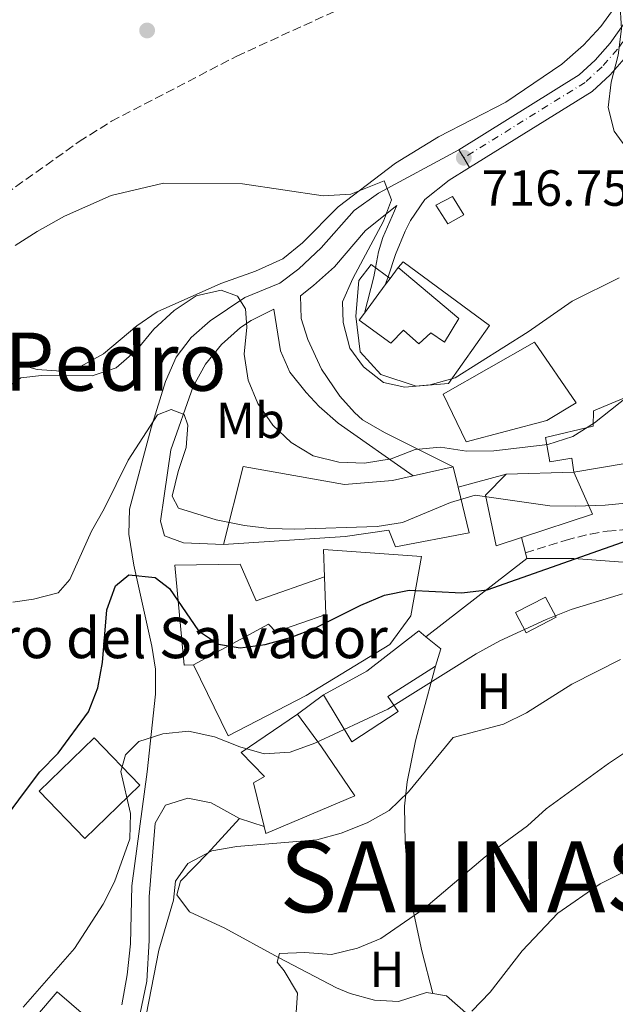
# Model space of a CAD drawing. Units: metres. Extents: x 590302 to 593741, y 4735963 to 4738321.
# Drawn here: x 590825 to 590943, y 4736538 to 4736733 of the extents above; entities that cross this region are included whole.
import ezdxf
from ezdxf.enums import TextEntityAlignment as Align

# ---------------------------------------------------------------- set-up
doc = ezdxf.new("R2010")
doc.units = ezdxf.units.M
doc.header["$MEASUREMENT"] = 0
for name, pattern in [('DGN Style 3', [2.435890702152634, 1.739921930109024, -0.6959687720436097]), ('DGN Style 4', [2.7856150101045474, 1.391937544087219, -0.6959687720436097, 0.001739921930109024, -0.6959687720436097]), ('DGN Style 5', [1.217945351076317, 0.5219765790327072, -0.6959687720436097])]:
    doc.linetypes.add(name, pattern=pattern)
for name, color, linetype, lineweight in [('Cierre de vial', 7, 'DGN Style 5', 0), ('Cota de punto acotado terreno', 7, 'Continuous', 0), ('Curva de nivel directora', 30, 'Continuous', 30), ('Curva de nivel intermedia', 30, 'Continuous', 0), ('Depósito de agua a nivel', 4, 'Continuous', 0), ('Edificio', 1, 'Continuous', 13), ('Eje pista pavimentada', 7, 'DGN Style 4', 0), ('Estanque', 4, 'Continuous', 0), ('Etiqueta de uso rústico', 92, 'Continuous', 0), ('Línea  de muro-pared o tapia', 1, 'Continuous', 13), ('Línea de asfalto', 7, 'Continuous', 13), ('Línea de cambio de uso (parcela vista)', 92, 'Continuous', 0), ('pavimentado', 23, 'Continuous', 0), ('Punto acotado terreno (símbolo)', 7, 'Continuous', 0), ('Senda', 7, 'DGN Style 3', 0), ('Texto de Iglesia-ermita', 51, 'Continuous', 0), ('Texto de Municipio', 7, 'Continuous', 0), ('Texto de Área (paraje) menor', 7, 'Continuous', 0)]:
    doc.layers.add(name, color=color, linetype=linetype, lineweight=lineweight)
doc.styles.add('Style-Arial', font='arial.ttf')

# ---------------------------------------------------------------- blocks, each defined once
blk = doc.blocks.new('5PATER')
at = {"layer": 'Estanque', "linetype": 'Continuous', "lineweight": 0}
h = blk.add_hatch(color=51, dxfattribs=at)
edge = h.paths.add_edge_path()
edge.add_ellipse((0, 0), major_axis=(-0.1095731443231308, -0.1110710700762829), ratio=0.9994222409660317, start_angle=0, end_angle=360)

msp = doc.modelspace()

# ---------------------------------------------------------------- linework, layer by layer
at = {"layer": 'Cierre de vial', "color": 7, "linetype": 'DGN Style 5', "lineweight": 0, "extrusion": (0.1048431070255079, -0.1740179410681955, 0.9791453820018885), "elevation": -761616.8276681168, "flags": 128}
msp.add_lwpolyline([(2950570.393644593, 3674186.393243325), (2950570.393644593, 3674184.473581897)], dxfattribs=at)
at = {"layer": 'Cierre de vial', "color": 7, "linetype": 'DGN Style 5', "lineweight": 0, "extrusion": (0.004610309613406283, -0.007630857288122997, 0.9999602567413952), "elevation": -32704.11233060524, "flags": 128}
msp.add_lwpolyline([(590903.0051551205, 4736593.867483768), (590904.1652350007, 4736591.947427866)], dxfattribs=at)
at = {"layer": 'Curva de nivel directora', "color": 30, "linetype": 'Continuous', "lineweight": 30, "elevation": 700.0000000000001, "flags": 128}
msp.add_lwpolyline([(590822.6899999996, 4736575.900000001), (590825.6399999999, 4736579.930000001), (590828.8999999987, 4736584.230000002), (590832.4999999997, 4736587.910000001), (590838.51, 4736596.070000002), (590840.3299999996, 4736600.820000002), (590841.2699999983, 4736605.850000001), (590842.14, 4736616.26), (590843.85, 4736620.980000001), (590846.4800000007, 4736623.12), (590851.6399999995, 4736622.65), (590854.5199999984, 4736620.470000001), (590860.2199999981, 4736612.109999999), (590864.1499999998, 4736609.460000001), (590868.419999999, 4736608.7), (590873.37, 4736609.380000004), (590878.3999999991, 4736610.740000002), (590883.16, 4736612.640000002), (590892.2599999994, 4736617.180000001), (590896.9199999998, 4736619.100000001), (590901.8300000007, 4736620.100000001), (590912.2300000008, 4736619.580000003), (590917.1900000006, 4736620.189999999), (590946.2100000001, 4736630.370000001)], dxfattribs=at)
at = {"layer": 'Curva de nivel intermedia', "color": 30, "linetype": 'Continuous', "lineweight": 0, "flags": 128}
for points, elevation in [([(590943.4000000004, 4736736.390000001), (590943.7800000004, 4736730.970000001), (590943.0600000006, 4736725.769999999), (590941.7100000007, 4736720.439999999), (590941.1100000016, 4736715.470000001), (590942.3099999996, 4736710.779999999), (590945.1200000015, 4736706.890000001), (590949.0399999998, 4736704.640000002), (590953.8000000007, 4736703.850000001), (590958.7600000006, 4736704.369999998), (590964.1000000006, 4736705.859999999), (590968.5199999993, 4736708.220000001), (590972.3799999995, 4736712.179999999), (590975.52, 4736716.56), (590980.0100000005, 4736725.569999999), (590982.9000000005, 4736730.27), (590988.7300000021, 4736742.430000001)], 720), ([(590824.0300000006, 4736688.230000001), (590828.3300000011, 4736690.949999998), (590833.7800000004, 4736693.98), (590842.9600000003, 4736698.060000001), (590853.2800000003, 4736700.54), (590868.9100000008, 4736700.350000001), (590884.8200000008, 4736698.01), (590890.2800000013, 4736698.359999998), (590896.8799999997, 4736700.989999999), (590898.3400000014, 4736697.220000001), (590896.7300000021, 4736693.029999999), (590890.7100000004, 4736681.65), (590888.6600000008, 4736677.090000001), (590888.7600000014, 4736672.989999999), (590890.1000000003, 4736667.949999998), (590892.8300000017, 4736664.199999998), (590896.77, 4736661.130000001), (590900.97, 4736660.21), (590905.9500000001, 4736660.659999999), (590910.920000001, 4736662.079999999), (590925.2999999999, 4736671.149999999), (590934.0199999993, 4736677.199999998), (590943.310000001, 4736681.789999999)], 715.0000000000001), ([(590822.6800000005, 4736660.420000001), (590825.1400000014, 4736662.029999999), (590829.2000000007, 4736662.499999999), (590839.2200000009, 4736662.430000001), (590843.9700000007, 4736664.01), (590848.0099999995, 4736667.619999997), (590851.4299999995, 4736671.689999998), (590855.4400000017, 4736675.369999999), (590859.730000001, 4736678.279999999), (590864.6900000008, 4736679.350000001), (590867.9100000017, 4736678.179999999), (590869.5299999999, 4736675.67), (590869.7700000014, 4736672.059999999), (590869.2599999994, 4736666.719999999), (590870.0000000015, 4736661.63), (590871.9500000007, 4736656.970000001), (590874.8800000009, 4736652.720000001), (590878.5199999998, 4736649.27), (590882.8899999995, 4736646.619999998), (590887.9400000012, 4736645.409999999), (590893.0100000005, 4736645.199999999), (590898.2600000009, 4736646.06), (590903.0199999998, 4736647.890000001), (590908.0100000009, 4736648.34), (590913.1100000015, 4736647.57), (590918.5099999994, 4736647.66), (590929.1700000013, 4736648.920000001), (590934.1600000003, 4736650.480000001), (590938.4000000004, 4736653.140000001), (590946.6300000002, 4736659.66)], 710.0000000000001), ([(590823.55, 4736617.769999999), (590827.6500000015, 4736618.369999997), (590832.4900000007, 4736619.600000001), (590834.7800000019, 4736622.189999999), (590839.0599999999, 4736631.789999999), (590841.6000000013, 4736636.199999998), (590846.36, 4736645.769999999), (590852.0900000011, 4736654.75), (590854.8300000014, 4736655.789999999), (590857.3700000006, 4736654.83), (590858.1300000005, 4736652.720000001), (590857.7900000007, 4736648.33), (590856.1900000004, 4736643.560000001), (590855.0000000012, 4736638.67), (590856.2999999998, 4736636.34), (590863.6900000017, 4736633.989999999), (590869.2700000006, 4736632.869999999), (590874.2300000004, 4736632.269999999), (590879.2500000007, 4736632.17), (590895.4800000003, 4736632.680000001), (590900.5300000019, 4736633.48), (590910.0000000001, 4736637.460000001), (590914.8200000013, 4736638.88), (590929.6100000016, 4736636.77), (590934.7600000014, 4736636.71), (590940.5100000004, 4736636.88), (590950.6700000014, 4736637.890000001)], 705), ([(590943.9200000013, 4736619.409999999), (590933.8200000004, 4736616.279999998), (590928.8800000007, 4736614.34), (590919.7300000021, 4736610.130000001), (590915.0300000014, 4736607.539999999), (590897.6300000006, 4736596.640000001), (590883.2200000006, 4736589.859999998), (590878.3400000011, 4736588.09), (590873.1799999999, 4736587.8), (590868.3699999999, 4736589.160000001), (590863.4000000011, 4736591.119999998), (590858.2500000012, 4736592.240000002), (590853.2000000019, 4736591.76), (590848.4299999998, 4736590.249999999), (590845.7800000011, 4736587.599999999), (590844.8899999993, 4736584.300000002), (590846.7900000014, 4736576.009999999), (590846.6700000007, 4736571.009999999), (590843.6300000009, 4736562.52), (590841.370000001, 4736558.060000001), (590835.7300000017, 4736549.320000002), (590825.5999999996, 4736537.710000001)], 695), ([(590943.5600000013, 4736606.419999998), (590933.9500000001, 4736601.55), (590924.9600000002, 4736595.88), (590920.480000001, 4736593.66), (590910.5000000009, 4736591), (590901.7000000009, 4736580.31), (590897.8899999999, 4736576.599999999), (590893.5100000012, 4736574.179999998), (590888.4100000005, 4736572.089999998), (590883.5800000003, 4736570.79), (590867.780000002, 4736569.5), (590862.8600000001, 4736568.609999998), (590858.1399999994, 4736566.109999999), (590855.7000000009, 4736562.630000001), (590855.2500000016, 4736558.9), (590852.3600000015, 4736549.019999999), (590849.4500000012, 4736533.76)], 690), ([(590945.3499999995, 4736588.67), (590941.190000002, 4736585.88), (590928.9000000008, 4736576.890000001), (590925.1800000014, 4736573.539999999), (590916.8200000018, 4736567.460000002), (590904.6900000017, 4736557.15), (590896.2100000012, 4736551.310000001)], 685.0000000000001), ([(590914.2100000011, 4736536.940000001), (590917.8400000011, 4736540.720000001), (590924.1199999999, 4736548.880000001), (590931.1900000018, 4736556.279999999), (590939.5300000013, 4736562.119999999), (590946.0900000016, 4736565.4)], 680), ([(590896.2100000012, 4736551.310000001), (590891.5900000011, 4736549.41), (590886.4500000002, 4736548.17), (590881.2100000011, 4736548.55), (590876.1900000008, 4736548.369999998), (590875.7500000005, 4736546.659999998), (590877.1500000019, 4736544.910000001), (590879.7400000002, 4736540.51), (590879.1500000001, 4736531.929999999)], 685.0000000000001)]:
    msp.add_lwpolyline(points, dxfattribs=dict(at, elevation=elevation))
at = {"layer": 'Depósito de agua a nivel', "color": 4, "linetype": 'Continuous', "lineweight": 0}
msp.add_polyline3d([(590912.6100000005, 4736694.289999999, 719.6300000000047), (590909.4400000004, 4736692.480000001, 720.0500000000029), (590907.0700000003, 4736696.199999999, 719.6300000000047), (590910.3499999996, 4736697.9, 719.2100000000065)], close=True, dxfattribs=at)
msp.add_polyline3d([(590909.4400000004, 4736692.480000001, 720.0500000000029), (590907.0700000003, 4736696.199999999, 719.6300000000047), (590910.3499999996, 4736697.9, 719.2100000000065), (590912.6100000005, 4736694.289999999, 719.6300000000047), (590909.4400000004, 4736692.480000001, 720.0500000000029)], dxfattribs=at)
at = {"layer": 'Edificio', "color": 51, "linetype": 'Continuous', "lineweight": 13, "flags": 128}
for points, elevation in [([(590898.0700000003, 4736681.710000001), (590899.6500000004, 4736683.84)], 721.7299999999959), ([(590892.9699999997, 4736674.82), (590897.0999999996, 4736680.4)], 721.7299999999959), ([(590897.0999999996, 4736680.4), (590898.0700000003, 4736681.710000001)], 721.7299999999959), ([(590902.6100000005, 4736642.720000001), (590910.5, 4736644.51)], 712.8999999999943)]:
    msp.add_lwpolyline(points, dxfattribs=dict(at, elevation=elevation))
at = {"layer": 'Edificio', "color": 51, "linetype": 'Continuous', "lineweight": 13, "extrusion": (-0.007331892869671727, 0.03014222624182681, 0.9995187289611608), "elevation": 139153.0748678392, "flags": 128}
msp.add_lwpolyline([(-1693681.999022404, -4460611.465852198), (-1693681.999022404, -4460607.275160131)], dxfattribs=at)
at = {"layer": 'Edificio', "color": 51, "linetype": 'Continuous', "lineweight": 13, "extrusion": (0.1854419256513798, 0.005838501407398286, 0.9826378804585257), "elevation": 137934.8742655034, "flags": 128}
msp.add_lwpolyline([(4715701.650112319, -726709.8113879146), (4715701.650112319, -726723.3938177412)], dxfattribs=at)
at = {"layer": 'Edificio', "color": 51, "linetype": 'Continuous', "lineweight": 13, "extrusion": (0.2131983327069448, -0.196971378202065, 0.9569476198309698), "elevation": -806319.1931105936, "flags": 128}
msp.add_lwpolyline([(3880104.251813882, 2660758.412071635), (3880100.617057269, 2660749.69576827), (3880087.744689847, 2660757.171807125)], dxfattribs=at)
at = {"layer": 'Edificio', "color": 51, "linetype": 'Continuous', "lineweight": 13, "extrusion": (-0.079820792075118, -0.0970435355839248, 0.9920741874244449), "elevation": -506126.7561411554, "flags": 128}
msp.add_lwpolyline([(-2552547.010766389, 4001623.650294593), (-2552543.21695564, 4001623.650294592), (-2552541.848990724, 4001620.3077698)], dxfattribs=at)
at = {"layer": 'Edificio', "color": 51, "linetype": 'Continuous', "lineweight": 13, "extrusion": (0.04491717612241446, -0.04632350137072433, 0.9979161189749088), "elevation": -192173.1998210508, "flags": 128}
msp.add_lwpolyline([(3721420.999201184, 2983000.261146362), (3721421.004266916, 2983013.26533313), (3721436.14522131, 2983013.26533313), (3721436.140373531, 2983000.247035373), (3721420.999201184, 2983000.261146362)], dxfattribs=at)
at = {"layer": 'Edificio', "color": 1, "linetype": 'Continuous', "lineweight": 13, "extrusion": (0.04491717612241446, -0.04632350137072433, 0.9979161189749088), "elevation": -192173.1996385695, "flags": 128}
msp.add_lwpolyline([(3721436.140373531, 2983000.247035373), (3721420.999201184, 2983000.261146362), (3721421.004266916, 2983013.26533313), (3721436.14522131, 2983013.26533313), (3721436.140373531, 2983000.247035373)], close=True, dxfattribs=at)
at = {"layer": 'Edificio', "color": 1, "linetype": 'Continuous', "lineweight": 13, "extrusion": (-0.02409192839967201, -0.02812478394661778, 0.9993140524949807), "elevation": -146750.3640404022, "flags": 128}
msp.add_lwpolyline([(-2632669.22670469, 3978864.531333698), (-2632669.229109952, 3978853.197609944), (-2632679.78928514, 3978853.197609944), (-2632679.793385453, 3978864.538923059), (-2632669.22670469, 3978864.531333698)], close=True, dxfattribs=at)
at = {"layer": 'Edificio', "color": 51, "linetype": 'Continuous', "lineweight": 13, "extrusion": (-0.02409192839967201, -0.02812478394661778, 0.9993140524949807), "elevation": -146750.3640966518, "flags": 128}
msp.add_lwpolyline([(-2632669.229109952, 3978853.197609944), (-2632679.78928514, 3978853.197609944), (-2632679.793385453, 3978864.538923059), (-2632669.22670469, 3978864.531333698), (-2632669.229109952, 3978853.197609944)], dxfattribs=at)
at = {"layer": 'Edificio', "color": 1, "linetype": 'Continuous', "lineweight": 13}
for points in [[(590911.5999999996, 4736673.76, 721.7299999999959), (590908.7999999998, 4736669.09, 721.7299999999959), (590906.1299999999, 4736670.92, 722.1499999999943), (590903.7300000004, 4736668.789999999, 722.1499999999943), (590900.7100000001, 4736671.5, 722.1499999999943), (590898.2199999997, 4736668.930000001, 722.1499999999943), (590891.9699999997, 4736673.460000001, 721.7299999999959), (590892.9699999997, 4736674.82, 721.7299999999959), (590897.0999999996, 4736680.4, 721.7299999999959), (590898.0700000003, 4736681.710000001, 721.7299999999959), (590899.6500000004, 4736683.84, 721.7299999999959)], [(590929, 4736653.619999999, 716.2599999999949), (590913.0700000003, 4736649.4, 716.2599999999949), (590908.5199999996, 4736658.82, 715.8399999999965), (590926.5599999996, 4736669.130000001, 716.2599999999949), (590934.7999999998, 4736657.119999999, 716.2599999999949)], [(590934.3399999999, 4736643.439999999, 711.2100000000065), (590933.9699999997, 4736646.189999999, 712.0500000000029), (590929.5700000003, 4736645.460000001, 710.3699999999953), (590928.7199999997, 4736650.300000001, 710.7899999999936), (590938.1699999999, 4736652.539999999, 711.2100000000065), (590938.2400000002, 4736655.52, 710.7899999999936), (590949.8600000005, 4736660.439999999, 710.3699999999953), (590951.4299999997, 4736651.529999999, 710.3699999999953), (590948.6799999997, 4736650.930000001, 711.6300000000047), (590949.5199999996, 4736645.980000001, 711.6300000000047)], [(590869.0199999996, 4736644.550000001, 714.5800000000019), (590889.04, 4736640.99, 713.320000000007), (590898.5099999999, 4736641.789999999, 712.8999999999943), (590902.6100000005, 4736642.720000001, 712.8999999999943), (590910.5, 4736644.51, 712.8999999999943), (590911.4900000002, 4736640.439999999, 713.029999999999), (590913.6699999999, 4736631.430000001, 713.320000000007), (590899.1500000004, 4736628.680000001, 712.8999999999943), (590897.7800000003, 4736631.970000001, 712.4799999999959), (590889.1900000004, 4736630.730000001, 711.6300000000047), (590865.1699999999, 4736629.16, 710.3699999999953)], [(590934.3399999999, 4736643.439999999, 708.2700000000042), (590938, 4736635.109999999, 705.7400000000052), (590924.0099999999, 4736630.51, 707.9100000000036), (590919.0099999999, 4736628.869999999, 708.6900000000023), (590916.8700000001, 4736638.869999999, 708.6900000000023), (590921, 4736643.02, 710.7899999999936)], [(590902.1200000001, 4736615.039999999, 705.7400000000052), (590898.0099999999, 4736609.359999999, 705.320000000007), (590881.5099999999, 4736599.289999999, 704.8999999999943), (590866.0700000003, 4736591.34, 703.2200000000012), (590859.2400000002, 4736605.350000001, 703.2200000000012), (590874.0099999999, 4736613.41, 703.6399999999995), (590875.4699999997, 4736611.880000001, 705.320000000007), (590885.3399999999, 4736615.34, 706.1600000000036), (590885.0999999996, 4736622.730000001, 706.8999999999943), (590884.9299999997, 4736628.130000001, 707.429999999993), (590904.2599999999, 4736626.77, 706.1600000000036)], [(590899.6399999997, 4736596.140000001, 700.6999999999972), (590890.4699999997, 4736590.16, 701.1199999999953), (590884.9199999999, 4736599.449999999, 701.1199999999953), (590893.4600000001, 4736604.100000001, 702.3800000000047), (590903.7000000002, 4736612.09, 702.8000000000029), (590905.1299999999, 4736610.92, 702.8000000000029), (590908.0599999996, 4736608.51, 702.8000000000029), (590907.0099999999, 4736605.08, 702.3800000000047), (590897.6100000005, 4736599.09, 701.5399999999936)], [(590891.0700000003, 4736579.470000001, 700.6999999999972), (590873.5300000003, 4736572.029999999, 701.1199999999953), (590873.1900000004, 4736573.439999999, 701.0599999999977), (590871.0700000003, 4736582.029999999, 700.6999999999972), (590873.25, 4736583.279999999, 700.6999999999972), (590868.6600000003, 4736588.07, 699.429999999993), (590879.7999999998, 4736595.619999999, 698.5899999999965), (590884.5300000003, 4736589.189999999, 700.2700000000041)]]:
    msp.add_polyline3d(points, close=True, dxfattribs=at)
at = {"layer": 'Edificio', "color": 51, "linetype": 'Continuous', "lineweight": 13}
for points in [[(590899.6500000004, 4736683.84, 721.7299999999959), (590911.5999999996, 4736673.76, 721.7299999999959), (590908.7999999998, 4736669.09, 721.7299999999959), (590906.1299999999, 4736670.92, 722.1499999999943), (590903.7300000004, 4736668.789999999, 722.1499999999943), (590900.7100000001, 4736671.5, 722.1499999999943), (590898.2199999997, 4736668.930000001, 722.1499999999943), (590891.9699999997, 4736673.460000001, 721.7299999999959), (590892.9699999997, 4736674.82, 721.7299999999959)], [(590913.0700000003, 4736649.4, 716.2599999999949), (590908.5199999996, 4736658.82, 715.8399999999965), (590926.5599999996, 4736669.130000001, 716.2599999999949), (590934.7999999998, 4736657.119999999, 716.2599999999949), (590929, 4736653.619999999, 716.2599999999949), (590913.0700000003, 4736649.4, 716.2599999999949)], [(590934.3399999999, 4736643.439999999, 711.2100000000065), (590933.9699999997, 4736646.189999999, 712.0500000000029), (590929.5700000003, 4736645.460000001, 710.3699999999953), (590928.7199999997, 4736650.300000001, 710.7899999999936), (590938.1699999999, 4736652.539999999, 711.2100000000065), (590938.2400000002, 4736655.52, 710.7899999999936), (590949.8600000005, 4736660.439999999, 710.3699999999953), (590951.4299999997, 4736651.529999999, 710.3699999999953), (590948.6799999997, 4736650.930000001, 711.6300000000047), (590949.5199999996, 4736645.980000001, 711.6300000000047), (590934.3399999999, 4736643.439999999, 711.2100000000065)], [(590865.1699999999, 4736629.16, 710.3699999999953), (590869.0199999996, 4736644.550000001, 714.5800000000019), (590889.04, 4736640.99, 713.320000000007), (590898.5099999999, 4736641.789999999, 712.8999999999943), (590902.6100000005, 4736642.720000001, 712.8999999999943)], [(590924.0099999999, 4736630.51, 707.9100000000036), (590919.0099999999, 4736628.869999999, 708.6900000000023), (590916.8700000001, 4736638.869999999, 708.6900000000023), (590921, 4736643.02, 710.7899999999936)], [(590911.4900000002, 4736640.439999999, 713.029999999999), (590913.6699999999, 4736631.430000001, 713.320000000007), (590899.1500000004, 4736628.680000001, 712.8999999999943), (590897.7800000003, 4736631.970000001, 712.4799999999959), (590889.1900000004, 4736630.730000001, 711.6300000000047), (590865.1699999999, 4736629.16, 710.3699999999953)], [(590885.0999999996, 4736622.730000001, 706.8999999999943), (590884.9299999997, 4736628.130000001, 707.429999999993), (590904.2599999999, 4736626.77, 706.1600000000036), (590902.1200000001, 4736615.039999999, 705.7400000000052), (590898.0099999999, 4736609.359999999, 705.320000000007), (590881.5099999999, 4736599.289999999, 704.8999999999943), (590866.0700000003, 4736591.34, 703.2200000000012), (590859.2400000002, 4736605.350000001, 703.2200000000012)], [(590859.2400000002, 4736605.350000001, 703.2200000000012), (590874.0099999999, 4736613.41, 703.6399999999995), (590875.4699999997, 4736611.880000001, 705.320000000007), (590885.3399999999, 4736615.34, 706.1600000000036), (590885.0999999996, 4736622.730000001, 706.8999999999943)], [(590884.9199999999, 4736599.449999999, 701.1199999999953), (590893.4600000001, 4736604.100000001, 702.3800000000047), (590903.7000000002, 4736612.09, 702.8000000000029), (590905.1299999999, 4736610.92, 702.8000000000029)], [(590907.0099999999, 4736605.08, 702.3800000000047), (590897.6100000005, 4736599.09, 701.5399999999936), (590899.6399999997, 4736596.140000001, 700.6999999999972), (590890.4699999997, 4736590.16, 701.1199999999953), (590884.9199999999, 4736599.449999999, 701.1199999999953)], [(590873.1900000004, 4736573.439999999, 701.0599999999977), (590871.0700000003, 4736582.029999999, 700.6999999999972), (590873.25, 4736583.279999999, 700.6999999999972), (590868.6600000003, 4736588.07, 699.429999999993), (590879.7999999998, 4736595.619999999, 698.5899999999965)], [(590879.7999999998, 4736595.619999999, 698.5899999999965), (590884.5300000003, 4736589.189999999, 700.2700000000041), (590891.0700000003, 4736579.470000001, 700.6999999999972), (590873.5300000003, 4736572.029999999, 701.1199999999953), (590873.1900000004, 4736573.439999999, 701.0599999999977)]]:
    msp.add_polyline3d(points, dxfattribs=at)
at = {"layer": 'Eje pista pavimentada', "color": 7, "linetype": 'DGN Style 4', "lineweight": 0}
msp.add_polyline3d([(590984.9699999981, 4736864.7, 733.9799999999959), (590984.8699999999, 4736864.630000001, 733.9799999999959), (590983.4599999995, 4736862.890000002, 733.9799999999959), (590982.980000001, 4736861.880000002, 733.9799999999959), (590981.5300000004, 4736856.900000002, 733.7100000000065), (590971.4499999997, 4736817.609999999, 728.6000000000058), (590959.1000000003, 4736770.940000001, 723.3699999999953), (590952.149999999, 4736746.310000001, 720.9100000000037), (590949.8099999987, 4736739.070000002, 720.350000000006), (590947.9600000002, 4736734.810000001, 720.0599999999977), (590945.6700000013, 4736730.770000001, 719.8000000000029), (590942.9800000002, 4736726.990000002, 719.9400000000023), (590939.9099999992, 4736723.500000002, 719.3899999999995), (590936.5599999985, 4736720.420000002, 719.25), (590912.5899999985, 4736705.52, 716.75)], dxfattribs=at)
at = {"layer": 'Estanque', "color": 4, "linetype": 'Continuous', "lineweight": 0}
msp.add_polyline3d([(590930.8200000003, 4736614.77, 696.4799999999959), (590924.9100000003, 4736611.699999999, 696.4799999999959), (590922.8399999999, 4736615.689999999, 697.3300000000017), (590928.75, 4736618.75, 697.3300000000017)], close=True, dxfattribs=at)
msp.add_polyline3d([(590922.8399999999, 4736615.689999999, 697.3300000000017), (590928.75, 4736618.75, 697.3300000000017), (590930.8200000003, 4736614.77, 696.4799999999959), (590924.9100000003, 4736611.699999999, 696.4799999999959), (590922.8399999999, 4736615.689999999, 697.3300000000017)], dxfattribs=at)
at = {"layer": 'Línea  de muro-pared o tapia', "color": 1, "linetype": 'Continuous', "lineweight": 13}
for points in [[(590899.6500000004, 4736683.84, 719.6300000000047), (590900.6200000001, 4736684.960000001, 719.6300000000047), (590917.6900000004, 4736672.42, 718.7899999999936), (590909.5899999999, 4736660.930000001, 717.9499999999972), (590903.2000000002, 4736660.4, 717.9499999999972), (590896.2100000001, 4736662.720000001, 717.9499999999972), (590892.1699999999, 4736667.180000001, 717.9499999999972), (590891.2999999998, 4736674.230000001, 717.9499999999972), (590891.8499999996, 4736681.289999999, 717.5200000000042), (590894.3399999999, 4736684.42, 717.5200000000042), (590898.0700000003, 4736681.710000001, 717.9499999999972)], [(590859.2400000002, 4736605.350000001, 700.320000000007), (590857.3700000001, 4736605.32, 699.8899999999994), (590855.5300000003, 4736625.039999999, 702.8399999999965), (590868.4299999997, 4736625.230000001, 703.2599999999949), (590871.6299999999, 4736618, 704.9400000000023), (590885.0999999996, 4736622.730000001, 705.3600000000006)]]:
    msp.add_polyline3d(points, dxfattribs=at)
at = {"layer": 'Línea de asfalto', "color": 7, "linetype": 'Continuous', "lineweight": 13, "flags": 128}
for points, elevation in [([(590911.4899999987, 4736640.440000001), (590920.9999999994, 4736643.02)], 704.8999999999943), ([(590873.1900000012, 4736573.440000001), (590868.3099999973, 4736575.020000001)], 691.8999999999944)]:
    msp.add_lwpolyline(points, dxfattribs=dict(at, elevation=elevation))
at = {"layer": 'Línea de asfalto', "color": 7, "linetype": 'Continuous', "lineweight": 13, "extrusion": (0.04733402166383046, -0.1874919037845572, 0.9811250054954112), "elevation": -859420.3514440433, "flags": 128}
msp.add_lwpolyline([(1732374.851954106, 4364073.131656478), (1732374.851954106, 4364069.925443758)], dxfattribs=at)
at = {"layer": 'Línea de asfalto', "color": 7, "linetype": 'Continuous', "lineweight": 13, "extrusion": (-0.09164416595443435, -0.07087026273445776, 0.9932667077409094), "elevation": -389144.3991510046, "flags": 128}
msp.add_lwpolyline([(-3385453.544519431, 3342468.092473249), (-3385453.544519431, 3342442.714853185)], dxfattribs=at)
at = {"layer": 'Línea de asfalto', "color": 7, "linetype": 'Continuous', "lineweight": 13, "extrusion": (0.0488754359891887, -0.1887603055652355, 0.9808061678026834), "elevation": -864517.6618412436, "flags": 128}
msp.add_lwpolyline([(1759352.635328722, 4352254.565078693), (1759352.635328722, 4352253.385502499)], dxfattribs=at)
at = {"layer": 'Línea de asfalto', "color": 7, "linetype": 'Continuous', "lineweight": 13, "extrusion": (-0.05248538576549042, -0.03926152879064192, 0.9978495962007848), "elevation": -216283.128186206, "flags": 128}
msp.add_lwpolyline([(-3438893.139432346, 3303294.629414694), (-3438893.139432346, 3303288.221630366)], dxfattribs=at)
at = {"layer": 'Línea de asfalto', "color": 7, "linetype": 'Continuous', "lineweight": 13}
for points in [[(590946.2800000015, 4736735.65, 720.0599999999977), (590944.0799999977, 4736731.780000002, 719.8000000000029), (590941.5100000016, 4736728.150000001, 719.5800000000019), (590938.5700000002, 4736724.82, 719.3899999999995), (590935.4200000009, 4736721.920000002, 719.25), (590911.6200000006, 4736707.130000001, 716.75)], [(590949.9699999974, 4736733.810000001, 720.0599999999977), (590947.5599999978, 4736729.560000001, 719.8000000000029), (590944.7399999971, 4736725.59, 719.5800000000019), (590941.5100000016, 4736721.930000001, 719.3899999999995), (590937.9299999987, 4736718.630000001, 719.25), (590913.7499999985, 4736703.600000001, 716.7299999999959)], [(590911.6200000006, 4736707.130000001, 717.1399999999994), (590895.7399999974, 4736698.52, 714.729999999996), (590890.9499999997, 4736695.119999999, 713.7799999999991), (590884.4200000007, 4736687.710000002, 712.25), (590880.0199999998, 4736683.590000001, 711.570000000007), (590876.2800000003, 4736680.780000002, 711.25), (590869.3700000012, 4736677.92, 710.8300000000019), (590862.4899999968, 4736673.290000001, 709.1499999999943), (590858.7699999998, 4736670, 708.1300000000048), (590855.8199999994, 4736666.109999999, 707.1199999999953), (590853.7100000016, 4736661.33, 705.9400000000024), (590850.8500000006, 4736652.190000001, 704.1399999999995), (590846.6099999981, 4736636.11, 702.0000000000001), (590846.4499999996, 4736631.170000001, 701.300000000003), (590847.4400000018, 4736625.08, 700.3099999999977), (590850.9800000001, 4736609.050000002, 697.320000000007), (590851.7199999979, 4736604.520000001, 696.529999999999), (590851.7100000011, 4736599.57, 695.8800000000047), (590850.0599999992, 4736584.200000001, 693.75), (590847.0300000006, 4736561.699999999, 692.0099999999949), (590846.7899999992, 4736550.240000002, 691.1399999999994), (590846.1499999977, 4736544.119999999, 690.6699999999983), (590845.1099999984, 4736538.230000002, 690.2200000000014)], [(590913.7499999985, 4736703.600000001, 716.7299999999959), (590909.7299999996, 4736701.109999999, 716.3099999999977), (590904.9400000019, 4736697.280000002, 715.8899999999995), (590902.0799999987, 4736693.17, 716.1799999999931), (590901.0599999971, 4736691.050000002, 716.3099999999977), (590899.1000000014, 4736686.440000001, 716.3099999999977), (590897.6399999995, 4736682.020000001, 716.3099999999977), (590897.100000001, 4736680.4, 716.3099999999977)], [(590892.969999998, 4736674.820000002, 716.3099999999977), (590894.8500000001, 4736682.020000001, 716.3099999999977), (590895.1799999987, 4736683.810000001, 716.2599999999949), (590895.7699999987, 4736686.960000001, 716.2299999999963), (590896.6099999992, 4736689.76, 715.8899999999995), (590899.3799999985, 4736696.09, 714.6199999999956), (590893.1700000014, 4736691.150000002, 714.1999999999972), (590887.1000000007, 4736684.000000002, 712.9400000000024), (590882.9600000011, 4736680.290000001, 711.6799999999931), (590880.3399999993, 4736678.270000001, 711.6799999999931), (590880.519999998, 4736673.750000001, 710.8399999999967), (590881.7899999977, 4736669.62, 710.5899999999965), (590884.5100000001, 4736663.76, 710.4199999999984), (590888.1600000003, 4736658.42, 710.5), (590891.0500000003, 4736655.220000002, 710.6999999999972), (590892.6299999983, 4736653.740000002, 710.8399999999967), (590896.949999999, 4736651.250000002, 710.5500000000029), (590910.4999999986, 4736644.510000001, 709.570000000007)], [(590902.6099999984, 4736642.720000003, 709.9900000000052), (590887.7800000003, 4736653.090000002, 710.8399999999967), (590884.0699999998, 4736656.400000001, 710.8899999999995), (590881.5100000005, 4736659.170000001, 710.8399999999967), (590878.2399999981, 4736663.150000002, 710.5299999999991), (590876.420000001, 4736667.369999999, 710.4100000000036), (590875.0899999988, 4736675.62, 710.8399999999967), (590870.5899999995, 4736673.380000004, 710.0700000000071), (590868.5100000007, 4736671.970000002, 709.6399999999995), (590864.7399999977, 4736668.660000003, 708.7400000000054), (590861.5899999985, 4736664.75, 707.7799999999991), (590859.1599999986, 4736660.350000001, 706.7799999999991), (590854.7699999987, 4736647.850000001, 704.100000000006), (590853.4699999979, 4736638.779999999, 702.0000000000001), (590852.7100000002, 4736633.730000001, 701.4700000000012), (590853.479999999, 4736630.84, 701.5800000000019), (590857.2499999999, 4736629.460000001, 702.4199999999984), (590865.1700000013, 4736629.160000001, 702.8399999999967)], [(590868.3099999973, 4736575.020000001, 691.8999999999944), (590862.7500000006, 4736578.130000004, 692.3200000000071), (590858.1000000014, 4736579.050000001, 692.7400000000054), (590853.7100000016, 4736577.660000001, 692.7400000000054), (590851.6700000009, 4736574.100000001, 692.7400000000054), (590850.4499999982, 4736559.52, 691.8999999999944), (590850.4699999985, 4736550.920000001, 691.479999999996), (590850.0399999992, 4736542.860000002, 690.6300000000047), (590848.289999999, 4736534.670000002, 689.7899999999936), (590845.2199999979, 4736526.020000001, 689.3699999999953), (590843.9299999982, 4736521.2, 689.1199999999955), (590843.2399999975, 4736518.16, 688.9499999999971), (590842.6599999985, 4736512.750000001, 688.529999999999), (590843.2499999986, 4736510.33, 688.1100000000006), (590844.7999999998, 4736509.800000001, 687.6900000000023), (590845.9899999991, 4736511.689999999, 687.6900000000023), (590850.3599999989, 4736521.170000001, 688.1100000000006)]]:
    msp.add_polyline3d(points, dxfattribs=at)
at = {"layer": 'Línea de cambio de uso (parcela vista)', "color": 92, "linetype": 'Continuous', "lineweight": 0, "extrusion": (0.158889987829555, 0.791510808337782, 0.5901394852507285), "elevation": 3843396.773042414, "flags": 128}
msp.add_lwpolyline([(352878.0666139212, -2808665.22208709), (352868.9916721478, -2808668.343598231), (352856.6845216502, -2808670.957244464)], dxfattribs=at)
at = {"layer": 'Línea de cambio de uso (parcela vista)', "color": 92, "linetype": 'Continuous', "lineweight": 0}
for points in [[(590944.0999999996, 4736737.58, 720.4700000000012), (590939.6600000003, 4736731.49, 720.2100000000065), (590936.2699999996, 4736727.800000001, 719.8300000000019), (590931.9400000004, 4736723.99, 719.3600000000006), (590920.9100000003, 4736716.539999999, 718.5200000000042), (590907.5800000001, 4736709.67, 717.9199999999983), (590899.1500000004, 4736704.470000001, 717.2299999999959), (590887.7999999998, 4736695.850000001, 715.5800000000019), (590880.7300000004, 4736688.720000001, 715.0599999999977), (590876.8799999999, 4736685.57, 714.7899999999936), (590871.4500000002, 4736683.140000001, 714.3600000000006), (590864.6399999997, 4736680.720000001, 713.8899999999995), (590852.04, 4736675.130000001, 713.4700000000012), (590848.0199999996, 4736672.32, 713.320000000007), (590841.4699999997, 4736666.810000001, 713.0500000000029), (590836.9000000004, 4736664.33, 713.0099999999949), (590833.1299999999, 4736663.369999999, 713.0500000000029), (590828.3499999996, 4736663.730000001, 713.1300000000047), (590823.4900000002, 4736665.109999999, 713.3099999999977)], [(590907.0099999999, 4736605.08, 694.8000000000029), (590904.29, 4736595.109999999, 692.279999999999), (590903.0800000001, 4736590.350000001, 691.3999999999943), (590901.4000000004, 4736582.27, 690.1699999999983), (590900.9000000004, 4736577.42, 689), (590901.0300000003, 4736570.24, 687.2299999999959), (590901.8499999996, 4736560.51, 685.0800000000017), (590904.3200000003, 4736548.850000001, 683.6000000000058), (590906.4600000001, 4736540.430000001, 682.0500000000029)], [(590906.4600000001, 4736540.430000001, 682.0500000000029), (590905.2300000004, 4736540.609999999, 682.179999999993), (590899.7400000002, 4736538.869999999, 682.179999999993), (590894.9900000002, 4736539.130000001, 682.179999999993), (590890.1500000004, 4736540.439999999, 682.570000000007), (590887.4500000002, 4736541.560000001, 683.0200000000041), (590876, 4736547.560000001, 685.5399999999936), (590865.4299999997, 4736553.359999999, 687.2299999999959), (590858.4400000004, 4736556.560000001, 688.4900000000052), (590855.9600000001, 4736559.949999999, 688.9100000000036), (590856.6900000004, 4736562.600000001, 689.3300000000017), (590862.0099999999, 4736568.09, 690.1699999999983), (590868.3099999996, 4736575.02, 691.8600000000006)], [(590975.2699999996, 4736552.140000001, 676.3000000000029), (590974.6299999999, 4736546.4, 675.029999999999), (590973.6399999997, 4736539.439999999, 674.6000000000058), (590972.4000000004, 4736533.680000001, 673.7599999999948), (590969.1799999997, 4736529.82, 673.7599999999948), (590967.5099999999, 4736528.869999999, 673.7599999999948), (590958.2699999996, 4736525.039999999, 673.7599999999948), (590948.2999999998, 4736521.609999999, 674.0899999999965), (590941.2599999999, 4736519.51, 674.4199999999983), (590939.7400000002, 4736519.730000001, 674.6000000000058), (590925.9299999997, 4736528.130000001, 677.1300000000047), (590915.6900000004, 4736534.26, 679.6499999999943), (590909.2100000001, 4736540.01, 681.7599999999948), (590906.4600000001, 4736540.430000001, 682.0500000000029)]]:
    msp.add_polyline3d(points, dxfattribs=at)
at = {"layer": 'pavimentado', "color": 23, "linetype": 'Continuous', "lineweight": 0}
msp.add_polyline3d([(590949.9699999979, 4736733.81, 720.0599999999977), (590947.5599999983, 4736729.560000001, 719.8000000000029), (590944.7399999975, 4736725.59, 719.5800000000019), (590941.5100000021, 4736721.930000001, 719.3899999999995), (590937.9299999992, 4736718.630000001, 719.25), (590913.749999999, 4736703.599999999, 716.7299999999959), (590912.589999999, 4736705.519999999, 716.75), (590911.620000001, 4736707.130000001, 717.1399999999995), (590935.4200000013, 4736721.920000001, 719.25), (590938.5700000006, 4736724.82, 719.3899999999995), (590941.5100000021, 4736728.15, 719.5800000000019), (590944.0799999982, 4736731.78, 719.8000000000029), (590946.280000002, 4736735.649999999, 720.0599999999977)], dxfattribs=at)
at = {"layer": 'Senda', "color": 7, "linetype": 'DGN Style 3', "lineweight": 0}
for points in [[(590791.35, 4736676.750000001, 718.1000000000058), (590792.3799999983, 4736677.250000001, 718.0500000000029), (590800.730000001, 4736682.700000001, 717.3300000000019), (590816.1700000018, 4736694.16, 716.3699999999952), (590836.6599999993, 4736708.720000001, 716.7899999999936), (590843.0299999996, 4736712.76, 716.7899999999936), (590867.760000002, 4736725.600000001, 717.2100000000066), (590890.4400000002, 4736735.980000001, 718.4700000000012), (590905.9699999979, 4736744.49, 719.7299999999959), (590919.0599999994, 4736751.820000002, 719.6699999999983), (590937.3799999988, 4736761.290000002, 720.570000000007)], [(590924.7800000013, 4736627.460000001, 701.3399999999967), (590932.7899999978, 4736630.010000001, 700.9199999999984), (590937.6400000004, 4736631.210000001, 700.6699999999984), (590940.9299999983, 4736631.790000002, 700.5000000000001), (590949.0799999977, 4736632.460000001, 700.0800000000019)]]:
    msp.add_polyline3d(points, dxfattribs=at)

# ---------------------------------------------------------------- block references
at = {"layer": 'Punto acotado terreno (símbolo)', "color": 7, "linetype": 'Continuous', "lineweight": 0, "xscale": 10, "yscale": 10, "zscale": 10}
for p in [(590850.0700000004, 4736730.680000002, 717.1499999999943), (590912.6099999986, 4736705.540000002, 716.75)]:
    msp.add_blockref('5PATER', p, dxfattribs=at)

# ---------------------------------------------------------------- texts
at = {"layer": 'Cota de punto acotado terreno', "color": 7, "linetype": 'Continuous', "lineweight": 0, "style": 'Style-Arial'}
msp.add_text('716.75', height=7.000000000000002, dxfattribs=at).set_placement((590916.1099999992, 4736696.050000001, 716.75))
at = {"layer": 'Etiqueta de uso rústico', "color": 92, "linetype": 'Continuous', "lineweight": 0, "style": 'Style-Arial'}
for s, p in [('Mb', (590870.4302462423, 4736653.67001, 708.429999999993)), ('H', (590918.5316459875, 4736600.160010001, 692.3399999999965)), ('H', (590897.4216459886, 4736545.20001, 683.6000000000058))]:
    msp.add_text(s, height=7.000000000000002, dxfattribs=at).set_placement(p, align=Align.MIDDLE_CENTER)
at = {"layer": 'Texto de Iglesia-ermita', "color": 51, "linetype": 'Continuous', "lineweight": 0, "style": 'Style-Arial'}
msp.add_text('San Pedro del Salvador', height=8, dxfattribs=at).set_placement((590779.2800000005, 4736606.680000001, 716.929999999993))
at = {"layer": 'Texto de Municipio', "color": 7, "linetype": 'Continuous', "lineweight": 0, "style": 'Style-Arial'}
msp.add_text('SALINAS DE ORO', height=14, dxfattribs=at).set_placement((590876.2199999989, 4736556.49, 686.86))
at = {"layer": 'Texto de Área (paraje) menor', "color": 7, "linetype": 'Continuous', "lineweight": 0, "style": 'Style-Arial'}
msp.add_text('San Pedro', height=11.5, dxfattribs=at).set_placement((590828.1821224504, 4736665.260010001, 713.2700000000042), align=Align.MIDDLE_CENTER)

doc.saveas('drawing.dxf')
